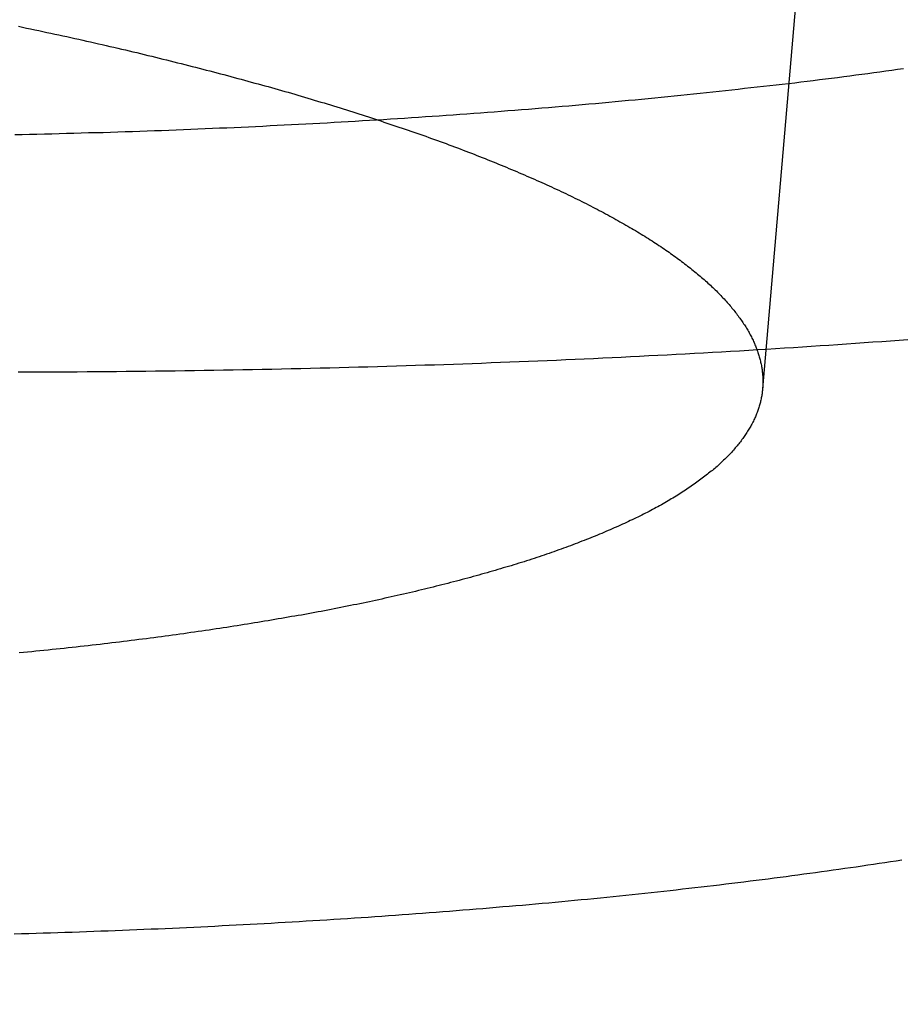
# Model space of a CAD drawing. Extents: x -58 to 285, y -226 to 1000.
# Drawn here: x 3 to 3, y -202 to -202 of the extents above; entities that cross this region are included whole.
import ezdxf

# ---------------------------------------------------------------- set-up
doc = ezdxf.new("R2010")
doc.units = 0
doc.header["$LTSCALE"] = 10
doc.linetypes.add('VERDECKT', pattern=[9.525, 6.35, -3.175])
doc.layers.get('0').update_dxf_attribs({"linetype": 'CONTINUOUS'})
doc.layers.add('STEMPEL', color=3, linetype='CONTINUOUS')

# ---------------------------------------------------------------- blocks, each defined once
blk = doc.blocks.new('A$C53A9B6BC')
at = {"color": 1, "linetype": 'VERDECKT'}
blk.add_line((3.416573, -42.895857), (3.37475, -43.3823), dxfattribs=at)
at = {"color": 1}
for points in [[(2.92469, -43.2293, 0), (2.92914, -43.2292, 0), (2.93359, -43.2291, 0), (2.93803, -43.229, 0), (2.94247, -43.2289, 0), (2.9469, -43.2288, 0), (2.95134, -43.2286, 0), (2.95577, -43.2285, 0), (2.9602, -43.2284, 0), (2.96462, -43.2283, 0), (2.96904, -43.2281, 0), (2.97346, -43.228, 0), (2.97787, -43.2279, 0), (2.98228, -43.2277, 0), (2.98669, -43.2276, 0), (2.99109, -43.2274, 0), (2.99549, -43.2273, 0), (2.99989, -43.2271, 0), (3.00428, -43.227, 0), (3.00866, -43.2268, 0), (3.01305, -43.2267, 0), (3.01743, -43.2265, 0), (3.0218, -43.2263, 0), (3.02617, -43.2262, 0), (3.03054, -43.226, 0), (3.0349, -43.2258, 0), (3.03926, -43.2256, 0), (3.04361, -43.2254, 0), (3.04796, -43.2252, 0), (3.0523, -43.2251, 0), (3.05664, -43.2249, 0), (3.06098, -43.2247, 0), (3.06531, -43.2245, 0), (3.06963, -43.2243, 0), (3.07395, -43.2241, 0), (3.07827, -43.2238, 0), (3.08258, -43.2236, 0), (3.08688, -43.2234, 0), (3.09118, -43.2232, 0), (3.09547, -43.223, 0), (3.09976, -43.2227, 0), (3.10404, -43.2225, 0), (3.10832, -43.2223, 0), (3.11259, -43.2221, 0), (3.11686, -43.2218, 0), (3.12112, -43.2216, 0), (3.12537, -43.2213, 0), (3.12962, -43.2211, 0), (3.13387, -43.2208, 0), (3.1381, -43.2206, 0), (3.14233, -43.2203, 0), (3.14656, -43.2201, 0), (3.15078, -43.2198, 0), (3.15499, -43.2195, 0), (3.1592, -43.2193, 0), (3.16339, -43.219, 0), (3.16759, -43.2187, 0), (3.17177, -43.2184, 0), (3.17595, -43.2182, 0), (3.18013, -43.2179, 0), (3.18429, -43.2176, 0), (3.18845, -43.2173, 0), (3.19261, -43.217, 0), (3.19675, -43.2167, 0), (3.20089, -43.2164, 0), (3.20503, -43.2161, 0), (3.20915, -43.2158, 0), (3.21327, -43.2155, 0), (3.21738, -43.2152, 0), (3.22148, -43.2148, 0), (3.22558, -43.2145, 0), (3.22967, -43.2142, 0), (3.23375, -43.2139, 0), (3.23782, -43.2136, 0), (3.24189, -43.2132, 0), (3.24594, -43.2129, 0), (3.24999, -43.2125, 0), (3.25404, -43.2122, 0), (3.25807, -43.2119, 0), (3.2621, -43.2115, 0), (3.26612, -43.2112, 0), (3.27013, -43.2108, 0), (3.27413, -43.2105, 0), (3.27813, -43.2101, 0), (3.28212, -43.2097, 0), (3.28609, -43.2094, 0), (3.29007, -43.209, 0), (3.29403, -43.2086, 0), (3.29798, -43.2083, 0), (3.30193, -43.2079, 0), (3.30587, -43.2075, 0), (3.3098, -43.2071, 0), (3.31372, -43.2067, 0), (3.31764, -43.2063, 0), (3.32154, -43.2059, 0), (3.32544, -43.2056, 0), (3.32932, -43.2052, 0), (3.3332, -43.2048, 0), (3.33707, -43.2044, 0), (3.34094, -43.2039, 0), (3.34479, -43.2035, 0), (3.34863, -43.2031, 0), (3.35247, -43.2027, 0), (3.35629, -43.2023, 0), (3.36011, -43.2019, 0), (3.36392, -43.2014, 0), (3.36772, -43.201, 0), (3.37151, -43.2006, 0), (3.37529, -43.2002, 0), (3.37906, -43.1997, 0), (3.38282, -43.1993, 0), (3.38657, -43.1988, 0), (3.39032, -43.1984, 0), (3.39405, -43.198, 0), (3.39778, -43.1975, 0), (3.40149, -43.1971, 0), (3.4052, -43.1966, 0), (3.40889, -43.1961, 0), (3.41258, -43.1957, 0), (3.41625, -43.1952, 0), (3.41992, -43.1948, 0), (3.42358, -43.1943, 0), (3.42722, -43.1938, 0), (3.43086, -43.1933, 0), (3.43449, -43.1929, 0), (3.4381, -43.1924, 0), (3.44171, -43.1919, 0), (3.4453, -43.1914, 0), (3.44889, -43.1909, 0), (3.45247, -43.1904, 0), (3.45603, -43.1899, 0), (3.45959, -43.1895, 0)], [(3.46216, -43.3528, 0), (3.45693, -43.3532, 0), (3.45168, -43.3536, 0), (3.44643, -43.354, 0), (3.44116, -43.3543, 0), (3.43589, -43.3547, 0), (3.4306, -43.3551, 0), (3.4253, -43.3555, 0), (3.42, -43.3558, 0), (3.41468, -43.3562, 0), (3.40935, -43.3565, 0), (3.40401, -43.3569, 0), (3.39866, -43.3572, 0), (3.3933, -43.3576, 0), (3.38794, -43.3579, 0), (3.38256, -43.3582, 0), (3.37717, -43.3586, 0), (3.37177, -43.3589, 0), (3.36636, -43.3592, 0), (3.36094, -43.3596, 0), (3.35552, -43.3599, 0), (3.35008, -43.3602, 0), (3.34463, -43.3605, 0), (3.33918, -43.3608, 0), (3.33371, -43.3611, 0), (3.32824, -43.3614, 0), (3.32276, -43.3617, 0), (3.31727, -43.362, 0), (3.31176, -43.3623, 0), (3.30625, -43.3625, 0), (3.30074, -43.3628, 0), (3.29521, -43.3631, 0), (3.28967, -43.3634, 0), (3.28413, -43.3636, 0), (3.27857, -43.3639, 0), (3.27301, -43.3642, 0), (3.26744, -43.3644, 0), (3.26187, -43.3647, 0), (3.25628, -43.3649, 0), (3.25068, -43.3652, 0), (3.24508, -43.3654, 0), (3.23947, -43.3656, 0), (3.23385, -43.3659, 0), (3.22823, -43.3661, 0), (3.22259, -43.3663, 0), (3.21695, -43.3665, 0), (3.2113, -43.3667, 0), (3.20564, -43.367, 0), (3.19998, -43.3672, 0), (3.19431, -43.3674, 0), (3.18863, -43.3676, 0), (3.18294, -43.3678, 0), (3.17725, -43.368, 0), (3.17155, -43.3681, 0), (3.16584, -43.3683, 0), (3.16013, -43.3685, 0), (3.15441, -43.3687, 0), (3.14868, -43.3688, 0), (3.14295, -43.369, 0), (3.13721, -43.3692, 0), (3.13146, -43.3693, 0), (3.1257, -43.3695, 0), (3.11994, -43.3696, 0), (3.11418, -43.3698, 0), (3.1084, -43.3699, 0), (3.10263, -43.3701, 0), (3.09684, -43.3702, 0), (3.09105, -43.3703, 0), (3.08525, -43.3705, 0), (3.07945, -43.3706, 0), (3.07364, -43.3707, 0), (3.06782, -43.3708, 0), (3.062, -43.3709, 0), (3.05617, -43.371, 0), (3.05034, -43.3711, 0), (3.0445, -43.3712, 0), (3.03866, -43.3713, 0), (3.03281, -43.3714, 0), (3.02695, -43.3715, 0), (3.0211, -43.3716, 0), (3.01523, -43.3717, 0), (3.00936, -43.3717, 0), (3.00349, -43.3718, 0), (2.99761, -43.3719, 0), (2.99172, -43.3719, 0), (2.98583, -43.372, 0), (2.97994, -43.372, 0), (2.97404, -43.3721, 0), (2.96814, -43.3721, 0), (2.96223, -43.3722, 0), (2.95632, -43.3722, 0), (2.9504, -43.3722, 0), (2.94449, -43.3723, 0), (2.93856, -43.3723, 0), (2.93263, -43.3723, 0), (2.9267, -43.3723, 0)], [(2.92681, -43.164, 0), (2.92928, -43.1645, 0), (2.93174, -43.1651, 0), (2.9342, -43.1656, 0), (2.93665, -43.1661, 0), (2.93909, -43.1666, 0), (2.94153, -43.1671, 0), (2.94396, -43.1677, 0), (2.94639, -43.1682, 0), (2.94881, -43.1687, 0), (2.95122, -43.1692, 0), (2.95362, -43.1698, 0), (2.95602, -43.1703, 0), (2.95842, -43.1708, 0), (2.9608, -43.1714, 0), (2.96318, -43.1719, 0), (2.96555, -43.1724, 0), (2.96792, -43.173, 0), (2.97028, -43.1735, 0), (2.97263, -43.174, 0), (2.97498, -43.1746, 0), (2.97731, -43.1751, 0), (2.97965, -43.1756, 0), (2.98197, -43.1762, 0), (2.98429, -43.1767, 0), (2.9866, -43.1772, 0), (2.98891, -43.1778, 0), (2.9912, -43.1783, 0), (2.99349, -43.1789, 0), (2.99578, -43.1794, 0), (2.99805, -43.1799, 0), (3.00032, -43.1805, 0), (3.00258, -43.181, 0), (3.00484, -43.1816, 0), (3.00709, -43.1821, 0), (3.00933, -43.1827, 0), (3.01156, -43.1832, 0), (3.01379, -43.1838, 0), (3.01601, -43.1843, 0), (3.01822, -43.1849, 0), (3.02042, -43.1854, 0), (3.02262, -43.186, 0), (3.02481, -43.1865, 0), (3.02699, -43.1871, 0), (3.02917, -43.1876, 0), (3.03134, -43.1882, 0), (3.0335, -43.1887, 0), (3.03565, -43.1893, 0), (3.03779, -43.1898, 0), (3.03993, -43.1904, 0), (3.04206, -43.1909, 0), (3.04419, -43.1915, 0), (3.0463, -43.192, 0), (3.04841, -43.1926, 0), (3.05051, -43.1931, 0), (3.0526, -43.1937, 0), (3.05469, -43.1943, 0), (3.05676, -43.1948, 0), (3.05883, -43.1954, 0), (3.06089, -43.1959, 0), (3.06295, -43.1965, 0), (3.06499, -43.1971, 0), (3.06703, -43.1976, 0), (3.06906, -43.1982, 0), (3.07109, -43.1987, 0), (3.07311, -43.1993, 0), (3.07513, -43.1999, 0), (3.07714, -43.2004, 0), (3.07916, -43.201, 0), (3.08116, -43.2016, 0), (3.08317, -43.2021, 0), (3.08516, -43.2027, 0), (3.08716, -43.2033, 0), (3.08915, -43.2038, 0), (3.09114, -43.2044, 0), (3.09312, -43.205, 0), (3.0951, -43.2056, 0), (3.09707, -43.2062, 0), (3.09904, -43.2067, 0), (3.10101, -43.2073, 0), (3.10297, -43.2079, 0), (3.10492, -43.2085, 0), (3.10688, -43.2091, 0), (3.10882, -43.2097, 0), (3.11077, -43.2102, 0), (3.1127, -43.2108, 0), (3.11464, -43.2114, 0), (3.11657, -43.212, 0), (3.11849, -43.2126, 0), (3.12041, -43.2132, 0), (3.12232, -43.2138, 0), (3.12423, -43.2144, 0), (3.12614, -43.215, 0), (3.12804, -43.2156, 0), (3.12993, -43.2162, 0), (3.13182, -43.2168, 0), (3.1337, -43.2174, 0), (3.13558, -43.218, 0), (3.13746, -43.2186, 0), (3.13932, -43.2192, 0), (3.14119, -43.2198, 0), (3.14305, -43.2204, 0), (3.1449, -43.221, 0), (3.14675, -43.2217, 0), (3.14859, -43.2223, 0), (3.15042, -43.2229, 0), (3.15226, -43.2235, 0), (3.15408, -43.2241, 0), (3.1559, -43.2247, 0), (3.15772, -43.2253, 0), (3.15952, -43.226, 0), (3.16133, -43.2266, 0), (3.16312, -43.2272, 0), (3.16492, -43.2278, 0), (3.1667, -43.2284, 0), (3.16848, -43.2291, 0), (3.17025, -43.2297, 0), (3.17202, -43.2303, 0), (3.17378, -43.231, 0), (3.17554, -43.2316, 0), (3.17729, -43.2322, 0), (3.17903, -43.2328, 0), (3.18077, -43.2335, 0), (3.1825, -43.2341, 0), (3.18422, -43.2347, 0), (3.18594, -43.2354, 0), (3.18766, -43.236, 0), (3.18936, -43.2366, 0), (3.19106, -43.2373, 0), (3.19275, -43.2379, 0), (3.19444, -43.2386, 0), (3.19612, -43.2392, 0), (3.19779, -43.2398, 0), (3.19946, -43.2405, 0), (3.20112, -43.2411, 0), (3.20277, -43.2418, 0), (3.20442, -43.2424, 0), (3.20606, -43.2431, 0), (3.20769, -43.2437, 0), (3.20932, -43.2444, 0), (3.21094, -43.245, 0), (3.21255, -43.2457, 0), (3.21416, -43.2463, 0), (3.21576, -43.247, 0), (3.21735, -43.2476, 0), (3.21894, -43.2483, 0), (3.22051, -43.2489, 0), (3.22209, -43.2496, 0), (3.22365, -43.2502, 0), (3.22521, -43.2509, 0), (3.22676, -43.2515, 0), (3.2283, -43.2522, 0), (3.22984, -43.2528, 0), (3.23137, -43.2535, 0), (3.23289, -43.2542, 0), (3.23441, -43.2548, 0), (3.23592, -43.2555, 0), (3.23742, -43.2561, 0), (3.23891, -43.2568, 0), (3.2404, -43.2575, 0), (3.24188, -43.2581, 0), (3.24335, -43.2588, 0), (3.24481, -43.2595, 0), (3.24627, -43.2601, 0), (3.24772, -43.2608, 0), (3.24916, -43.2615, 0), (3.2506, -43.2621, 0), (3.25202, -43.2628, 0), (3.25344, -43.2635, 0), (3.25486, -43.2641, 0), (3.25626, -43.2648, 0), (3.25766, -43.2655, 0), (3.25905, -43.2661, 0), (3.26043, -43.2668, 0), (3.26181, -43.2675, 0), (3.26317, -43.2681, 0), (3.26453, -43.2688, 0), (3.26589, -43.2695, 0), (3.26723, -43.2702, 0), (3.26857, -43.2708, 0), (3.2699, -43.2715, 0), (3.27122, -43.2722, 0), (3.27253, -43.2729, 0), (3.27384, -43.2735, 0), (3.27513, -43.2742, 0), (3.27642, -43.2749, 0), (3.2777, -43.2756, 0), (3.27898, -43.2762, 0), (3.28024, -43.2769, 0), (3.2815, -43.2776, 0), (3.28275, -43.2783, 0), (3.28399, -43.279, 0), (3.28523, -43.2796, 0), (3.28645, -43.2803, 0), (3.28767, -43.281, 0), (3.28888, -43.2817, 0), (3.29008, -43.2824, 0), (3.29128, -43.283, 0), (3.29246, -43.2837, 0), (3.29364, -43.2844, 0), (3.29481, -43.2851, 0), (3.29597, -43.2858, 0), (3.29712, -43.2864, 0), (3.29826, -43.2871, 0), (3.2994, -43.2878, 0), (3.30053, -43.2885, 0), (3.30164, -43.2892, 0), (3.30276, -43.2899, 0), (3.30386, -43.2905, 0), (3.30495, -43.2912, 0), (3.30604, -43.2919, 0), (3.30712, -43.2926, 0), (3.30819, -43.2933, 0), (3.30925, -43.294, 0), (3.3103, -43.2947, 0), (3.31134, -43.2953, 0), (3.31238, -43.296, 0), (3.31341, -43.2967, 0), (3.31443, -43.2974, 0), (3.31544, -43.2981, 0), (3.31644, -43.2988, 0), (3.31744, -43.2995, 0), (3.31842, -43.3001, 0), (3.3194, -43.3008, 0), (3.32037, -43.3015, 0), (3.32133, -43.3022, 0), (3.32228, -43.3029, 0), (3.32323, -43.3036, 0), (3.32416, -43.3043, 0), (3.32509, -43.3049, 0), (3.32601, -43.3056, 0), (3.32692, -43.3063, 0), (3.32782, -43.307, 0), (3.32871, -43.3077, 0), (3.3296, -43.3084, 0), (3.33047, -43.3091, 0), (3.33134, -43.3097, 0), (3.3322, -43.3104, 0), (3.33305, -43.3111, 0), (3.33389, -43.3118, 0), (3.33473, -43.3125, 0), (3.33555, -43.3132, 0), (3.33637, -43.3139, 0), (3.33718, -43.3145, 0), (3.33798, -43.3152, 0), (3.33877, -43.3159, 0), (3.33955, -43.3166, 0), (3.34033, -43.3173, 0), (3.34109, -43.318, 0), (3.34185, -43.3187, 0), (3.3426, -43.3193, 0), (3.34334, -43.32, 0), (3.34407, -43.3207, 0), (3.34479, -43.3214, 0), (3.3455, -43.3221, 0), (3.34621, -43.3228, 0), (3.3469, -43.3234, 0), (3.34759, -43.3241, 0), (3.34827, -43.3248, 0), (3.34894, -43.3255, 0), (3.3496, -43.3262, 0), (3.35026, -43.3269, 0), (3.3509, -43.3275, 0), (3.35154, -43.3282, 0), (3.35216, -43.3289, 0), (3.35278, -43.3296, 0), (3.35339, -43.3303, 0), (3.35399, -43.3309, 0), (3.35459, -43.3316, 0), (3.35517, -43.3323, 0), (3.35574, -43.333, 0), (3.35631, -43.3337, 0), (3.35687, -43.3343, 0), (3.35742, -43.335, 0), (3.35796, -43.3357, 0), (3.35849, -43.3364, 0), (3.35901, -43.337, 0), (3.35952, -43.3377, 0), (3.36003, -43.3384, 0), (3.36053, -43.3391, 0), (3.36101, -43.3397, 0), (3.36149, -43.3404, 0), (3.36196, -43.3411, 0), (3.36242, -43.3418, 0), (3.36288, -43.3424, 0), (3.36332, -43.3431, 0), (3.36376, -43.3438, 0), (3.36419, -43.3445, 0), (3.36461, -43.3451, 0), (3.36502, -43.3458, 0), (3.36542, -43.3465, 0), (3.36581, -43.3471, 0), (3.3662, -43.3478, 0), (3.36657, -43.3485, 0), (3.36694, -43.3491, 0), (3.3673, -43.3498, 0), (3.36765, -43.3505, 0), (3.368, -43.3511, 0), (3.36833, -43.3518, 0), (3.36866, -43.3525, 0), (3.36897, -43.3531, 0), (3.36928, -43.3538, 0), (3.36958, -43.3544, 0), (3.36988, -43.3551, 0), (3.37016, -43.3558, 0), (3.37044, -43.3564, 0), (3.3707, -43.3571, 0), (3.37096, -43.3577, 0), (3.37121, -43.3584, 0), (3.37146, -43.3591, 0), (3.37169, -43.3597, 0), (3.37192, -43.3604, 0), (3.37213, -43.361, 0), (3.37234, -43.3617, 0), (3.37254, -43.3623, 0), (3.37274, -43.363, 0), (3.37292, -43.3636, 0), (3.3731, -43.3643, 0), (3.37327, -43.3649, 0), (3.37343, -43.3656, 0), (3.37358, -43.3662, 0), (3.37372, -43.3669, 0), (3.37386, -43.3675, 0), (3.37399, -43.3682, 0), (3.37411, -43.3688, 0), (3.37422, -43.3694, 0), (3.37432, -43.3701, 0), (3.37442, -43.3707, 0), (3.3745, -43.3714, 0), (3.37458, -43.372, 0), (3.37465, -43.3726, 0), (3.37472, -43.3733, 0), (3.37477, -43.3739, 0), (3.37482, -43.3745, 0), (3.37486, -43.3752, 0), (3.37489, -43.3758, 0), (3.37491, -43.3764, 0), (3.37493, -43.3771, 0), (3.37493, -43.3777, 0), (3.37493, -43.3783, 0), (3.37493, -43.379, 0), (3.37491, -43.3796, 0), (3.37488, -43.3802, 0), (3.37485, -43.3809, 0), (3.37481, -43.3815, 0), (3.37476, -43.3821, 0), (3.37471, -43.3827, 0), (3.37464, -43.3834, 0), (3.37457, -43.384, 0), (3.37449, -43.3846, 0), (3.3744, -43.3853, 0), (3.3743, -43.3859, 0), (3.3742, -43.3865, 0), (3.37409, -43.3872, 0), (3.37396, -43.3878, 0), (3.37384, -43.3884, 0), (3.3737, -43.3891, 0), (3.37355, -43.3897, 0), (3.3734, -43.3903, 0), (3.37324, -43.3909, 0), (3.37307, -43.3916, 0), (3.37289, -43.3922, 0), (3.3727, -43.3928, 0), (3.37251, -43.3935, 0), (3.3723, -43.3941, 0), (3.37209, -43.3947, 0), (3.37187, -43.3954, 0), (3.37164, -43.396, 0), (3.37141, -43.3966, 0), (3.37116, -43.3973, 0), (3.37091, -43.3979, 0), (3.37065, -43.3985, 0), (3.37038, -43.3991, 0), (3.3701, -43.3998, 0), (3.36981, -43.4004, 0), (3.36952, -43.401, 0), (3.36922, -43.4017, 0), (3.3689, -43.4023, 0), (3.36858, -43.4029, 0), (3.36826, -43.4036, 0), (3.36792, -43.4042, 0), (3.36757, -43.4048, 0), (3.36722, -43.4054, 0), (3.36686, -43.4061, 0), (3.36649, -43.4067, 0), (3.36611, -43.4073, 0), (3.36572, -43.4079, 0), (3.36532, -43.4086, 0), (3.36491, -43.4092, 0), (3.3645, -43.4098, 0), (3.36408, -43.4104, 0), (3.36365, -43.4111, 0), (3.36321, -43.4117, 0), (3.36276, -43.4123, 0), (3.3623, -43.4129, 0), (3.36183, -43.4136, 0), (3.36136, -43.4142, 0), (3.36088, -43.4148, 0), (3.36038, -43.4154, 0), (3.35988, -43.4161, 0), (3.35937, -43.4167, 0), (3.35885, -43.4173, 0), (3.35833, -43.4179, 0), (3.35779, -43.4185, 0), (3.35725, -43.4192, 0), (3.35669, -43.4198, 0), (3.35613, -43.4204, 0), (3.35556, -43.421, 0), (3.35498, -43.4216, 0), (3.35439, -43.4222, 0), (3.35379, -43.4229, 0), (3.35318, -43.4235, 0), (3.35257, -43.4241, 0), (3.35194, -43.4247, 0), (3.35131, -43.4253, 0), (3.35067, -43.4259, 0), (3.35002, -43.4265, 0), (3.34936, -43.4271, 0), (3.34869, -43.4278, 0), (3.34801, -43.4284, 0), (3.34733, -43.429, 0), (3.34663, -43.4296, 0), (3.34593, -43.4302, 0), (3.34522, -43.4308, 0), (3.3445, -43.4314, 0), (3.34377, -43.432, 0), (3.34303, -43.4326, 0), (3.34228, -43.4332, 0), (3.34152, -43.4338, 0), (3.34076, -43.4344, 0), (3.33999, -43.435, 0), (3.3392, -43.4356, 0), (3.33841, -43.4362, 0), (3.33761, -43.4368, 0), (3.33681, -43.4374, 0), (3.33599, -43.438, 0), (3.33516, -43.4386, 0), (3.33433, -43.4392, 0), (3.33349, -43.4398, 0), (3.33264, -43.4404, 0), (3.33178, -43.441, 0), (3.33091, -43.4416, 0), (3.33003, -43.4422, 0), (3.32914, -43.4428, 0), (3.32825, -43.4434, 0), (3.32735, -43.444, 0), (3.32643, -43.4445, 0), (3.32551, -43.4451, 0), (3.32458, -43.4457, 0), (3.32365, -43.4463, 0), (3.3227, -43.4469, 0), (3.32175, -43.4475, 0), (3.32078, -43.4481, 0), (3.31981, -43.4486, 0), (3.31883, -43.4492, 0), (3.31784, -43.4498, 0), (3.31684, -43.4504, 0), (3.31584, -43.451, 0), (3.31482, -43.4515, 0), (3.3138, -43.4521, 0), (3.31277, -43.4527, 0), (3.31173, -43.4533, 0), (3.31068, -43.4538, 0), (3.30962, -43.4544, 0), (3.30856, -43.455, 0), (3.30748, -43.4555, 0), (3.3064, -43.4561, 0), (3.30531, -43.4567, 0), (3.30421, -43.4572, 0), (3.3031, -43.4578, 0), (3.30199, -43.4584, 0), (3.30086, -43.4589, 0), (3.29973, -43.4595, 0), (3.29859, -43.46, 0), (3.29744, -43.4606, 0), (3.29628, -43.4612, 0), (3.29511, -43.4617, 0), (3.29394, -43.4623, 0), (3.29275, -43.4628, 0), (3.29156, -43.4634, 0), (3.29036, -43.4639, 0), (3.28915, -43.4645, 0), (3.28794, -43.465, 0), (3.28671, -43.4656, 0), (3.28548, -43.4661, 0), (3.28423, -43.4667, 0), (3.28298, -43.4672, 0), (3.28173, -43.4677, 0), (3.28046, -43.4683, 0), (3.27919, -43.4688, 0), (3.2779, -43.4694, 0), (3.27661, -43.4699, 0), (3.27531, -43.4704, 0), (3.27401, -43.471, 0), (3.27269, -43.4715, 0), (3.27137, -43.472, 0), (3.27004, -43.4726, 0), (3.2687, -43.4731, 0), (3.26735, -43.4736, 0), (3.266, -43.4741, 0), (3.26463, -43.4747, 0), (3.26326, -43.4752, 0), (3.26189, -43.4757, 0), (3.2605, -43.4762, 0), (3.25911, -43.4768, 0), (3.2577, -43.4773, 0), (3.2563, -43.4778, 0), (3.25488, -43.4783, 0), (3.25345, -43.4788, 0), (3.25202, -43.4793, 0), (3.25058, -43.4798, 0), (3.24913, -43.4804, 0), (3.24768, -43.4809, 0), (3.24622, -43.4814, 0), (3.24474, -43.4819, 0), (3.24327, -43.4824, 0), (3.24178, -43.4829, 0), (3.24029, -43.4834, 0), (3.23879, -43.4839, 0), (3.23728, -43.4844, 0), (3.23577, -43.4849, 0), (3.23424, -43.4854, 0), (3.23271, -43.4859, 0), (3.23118, -43.4864, 0), (3.22963, -43.4868, 0), (3.22808, -43.4873, 0), (3.22652, -43.4878, 0), (3.22495, -43.4883, 0), (3.22338, -43.4888, 0), (3.2218, -43.4893, 0), (3.22021, -43.4898, 0), (3.21862, -43.4902, 0), (3.21702, -43.4907, 0), (3.21541, -43.4912, 0), (3.21379, -43.4917, 0), (3.21217, -43.4921, 0), (3.21054, -43.4926, 0), (3.2089, -43.4931, 0), (3.20726, -43.4935, 0), (3.20561, -43.494, 0), (3.20395, -43.4945, 0), (3.20228, -43.4949, 0), (3.20061, -43.4954, 0), (3.19893, -43.4959, 0), (3.19725, -43.4963, 0), (3.19556, -43.4968, 0), (3.19386, -43.4972, 0), (3.19215, -43.4977, 0), (3.19044, -43.4981, 0), (3.18872, -43.4986, 0), (3.187, -43.499, 0), (3.18526, -43.4995, 0), (3.18352, -43.4999, 0), (3.18178, -43.5004, 0), (3.18003, -43.5008, 0), (3.17827, -43.5012, 0), (3.17651, -43.5017, 0), (3.17474, -43.5021, 0), (3.17296, -43.5026, 0), (3.17118, -43.503, 0), (3.16939, -43.5034, 0), (3.16759, -43.5038, 0), (3.16579, -43.5043, 0), (3.16398, -43.5047, 0), (3.16217, -43.5051, 0), (3.16035, -43.5055, 0), (3.15853, -43.506, 0), (3.1567, -43.5064, 0), (3.15486, -43.5068, 0), (3.15302, -43.5072, 0), (3.15117, -43.5076, 0), (3.14931, -43.508, 0), (3.14745, -43.5084, 0), (3.14559, -43.5089, 0), (3.14372, -43.5093, 0), (3.14184, -43.5097, 0), (3.13996, -43.5101, 0), (3.13807, -43.5105, 0), (3.13618, -43.5109, 0), (3.13428, -43.5113, 0), (3.13238, -43.5117, 0), (3.13047, -43.5121, 0), (3.12856, -43.5124, 0), (3.12664, -43.5128, 0), (3.12471, -43.5132, 0), (3.12278, -43.5136, 0), (3.12085, -43.514, 0), (3.11891, -43.5144, 0), (3.11696, -43.5148, 0), (3.11501, -43.5151, 0), (3.11306, -43.5155, 0), (3.1111, -43.5159, 0), (3.10914, -43.5163, 0), (3.10717, -43.5166, 0), (3.10519, -43.517, 0), (3.10322, -43.5174, 0), (3.10123, -43.5177, 0), (3.09924, -43.5181, 0), (3.09725, -43.5185, 0), (3.09526, -43.5188, 0), (3.09325, -43.5192, 0), (3.09125, -43.5195, 0), (3.08924, -43.5199, 0), (3.08722, -43.5202, 0), (3.08521, -43.5206, 0), (3.08318, -43.5209, 0), (3.08116, -43.5213, 0), (3.07912, -43.5216, 0), (3.07709, -43.522, 0), (3.07505, -43.5223, 0), (3.07301, -43.5227, 0), (3.07096, -43.523, 0), (3.06891, -43.5233, 0), (3.06685, -43.5237, 0), (3.06479, -43.524, 0), (3.06271, -43.5243, 0), (3.06064, -43.5247, 0), (3.05855, -43.525, 0), (3.05645, -43.5253, 0), (3.05435, -43.5256, 0), (3.05224, -43.526, 0), (3.05012, -43.5263, 0), (3.04799, -43.5266, 0), (3.04586, -43.5269, 0), (3.04372, -43.5273, 0), (3.04157, -43.5276, 0), (3.03941, -43.5279, 0), (3.03725, -43.5282, 0), (3.03507, -43.5285, 0), (3.03289, -43.5288, 0), (3.03071, -43.5291, 0), (3.02851, -43.5295, 0), (3.02631, -43.5298, 0), (3.0241, -43.5301, 0), (3.02188, -43.5304, 0), (3.01965, -43.5307, 0), (3.01742, -43.531, 0), (3.01518, -43.5313, 0), (3.01293, -43.5316, 0), (3.01068, -43.5319, 0), (3.00842, -43.5322, 0), (3.00615, -43.5325, 0), (3.00387, -43.5328, 0), (3.00159, -43.5331, 0), (2.9993, -43.5333, 0), (2.997, -43.5336, 0), (2.9947, -43.5339, 0), (2.99238, -43.5342, 0), (2.99006, -43.5345, 0), (2.98774, -43.5348, 0), (2.9854, -43.535, 0), (2.98306, -43.5353, 0), (2.98072, -43.5356, 0), (2.97836, -43.5359, 0), (2.976, -43.5362, 0), (2.97363, -43.5364, 0), (2.97126, -43.5367, 0), (2.96888, -43.537, 0), (2.96649, -43.5372, 0), (2.96409, -43.5375, 0), (2.96169, -43.5378, 0), (2.95928, -43.538, 0), (2.95687, -43.5383, 0), (2.95444, -43.5386, 0), (2.95202, -43.5388, 0), (2.94958, -43.5391, 0), (2.94714, -43.5393, 0), (2.94469, -43.5396, 0), (2.94223, -43.5398, 0), (2.93977, -43.5401, 0), (2.93731, -43.5403, 0), (2.93483, -43.5406, 0), (2.93235, -43.5408, 0), (2.92986, -43.5411, 0), (2.92737, -43.5413, 0)], [(2.92438, -43.7105, 0), (2.92874, -43.7103, 0), (2.93311, -43.7102, 0), (2.93747, -43.7101, 0), (2.94182, -43.7099, 0), (2.94617, -43.7098, 0), (2.95052, -43.7097, 0), (2.95487, -43.7095, 0), (2.95921, -43.7094, 0), (2.96355, -43.7092, 0), (2.96788, -43.7091, 0), (2.97221, -43.7089, 0), (2.97653, -43.7087, 0), (2.98086, -43.7086, 0), (2.98517, -43.7084, 0), (2.98949, -43.7082, 0), (2.9938, -43.7081, 0), (2.9981, -43.7079, 0), (3.0024, -43.7077, 0), (3.0067, -43.7075, 0), (3.01099, -43.7074, 0), (3.01527, -43.7072, 0), (3.01956, -43.707, 0), (3.02383, -43.7068, 0), (3.02811, -43.7066, 0), (3.03237, -43.7064, 0), (3.03664, -43.7062, 0), (3.04089, -43.706, 0), (3.04515, -43.7058, 0), (3.04939, -43.7055, 0), (3.05364, -43.7053, 0), (3.05787, -43.7051, 0), (3.06211, -43.7049, 0), (3.06633, -43.7047, 0), (3.07055, -43.7044, 0), (3.07477, -43.7042, 0), (3.07898, -43.704, 0), (3.08318, -43.7037, 0), (3.08738, -43.7035, 0), (3.09158, -43.7032, 0), (3.09576, -43.703, 0), (3.09994, -43.7027, 0), (3.10412, -43.7025, 0), (3.10829, -43.7022, 0), (3.11245, -43.702, 0), (3.11661, -43.7017, 0), (3.12076, -43.7014, 0), (3.1249, -43.7012, 0), (3.12904, -43.7009, 0), (3.13317, -43.7006, 0), (3.1373, -43.7004, 0), (3.14142, -43.7001, 0), (3.14553, -43.6998, 0), (3.14963, -43.6995, 0), (3.15373, -43.6992, 0), (3.15782, -43.6989, 0), (3.16191, -43.6986, 0), (3.16599, -43.6983, 0), (3.17006, -43.698, 0), (3.17412, -43.6977, 0), (3.17818, -43.6974, 0), (3.18223, -43.6971, 0), (3.18627, -43.6968, 0), (3.1903, -43.6965, 0), (3.19433, -43.6961, 0), (3.19835, -43.6958, 0), (3.20236, -43.6955, 0), (3.20637, -43.6952, 0), (3.21036, -43.6948, 0), (3.21435, -43.6945, 0), (3.21833, -43.6941, 0), (3.22231, -43.6938, 0), (3.22627, -43.6935, 0), (3.23023, -43.6931, 0), (3.23418, -43.6928, 0), (3.23813, -43.6924, 0), (3.24206, -43.692, 0), (3.24599, -43.6917, 0), (3.24991, -43.6913, 0), (3.25382, -43.691, 0), (3.25772, -43.6906, 0), (3.26162, -43.6902, 0), (3.2655, -43.6898, 0), (3.26938, -43.6895, 0), (3.27325, -43.6891, 0), (3.27711, -43.6887, 0), (3.28097, -43.6883, 0), (3.28481, -43.6879, 0), (3.28865, -43.6875, 0), (3.29248, -43.6871, 0), (3.2963, -43.6867, 0), (3.30011, -43.6863, 0), (3.30391, -43.6859, 0), (3.3077, -43.6855, 0), (3.31149, -43.6851, 0), (3.31526, -43.6847, 0), (3.31903, -43.6843, 0), (3.32279, -43.6839, 0), (3.32654, -43.6834, 0), (3.33028, -43.683, 0), (3.33401, -43.6826, 0), (3.33773, -43.6822, 0), (3.34144, -43.6817, 0), (3.34514, -43.6813, 0), (3.34884, -43.6809, 0), (3.35252, -43.6804, 0), (3.3562, -43.68, 0), (3.35987, -43.6795, 0), (3.36352, -43.6791, 0), (3.36717, -43.6786, 0), (3.37081, -43.6782, 0), (3.37443, -43.6777, 0), (3.37805, -43.6773, 0), (3.38166, -43.6768, 0), (3.38526, -43.6763, 0), (3.38885, -43.6759, 0), (3.39243, -43.6754, 0), (3.396, -43.6749, 0), (3.39955, -43.6744, 0), (3.4031, -43.674, 0), (3.40664, -43.6735, 0), (3.41017, -43.673, 0), (3.41369, -43.6725, 0), (3.4172, -43.672, 0), (3.4207, -43.6715, 0), (3.42418, -43.671, 0), (3.42766, -43.6706, 0), (3.43113, -43.6701, 0), (3.43459, -43.6696, 0), (3.43803, -43.669, 0), (3.44147, -43.6685, 0), (3.44489, -43.668, 0), (3.44831, -43.6675, 0), (3.45171, -43.667, 0), (3.4551, -43.6665, 0), (3.45848, -43.666, 0)]]:
    blk.add_polyline3d(points, dxfattribs=at)
at = {"color": 3, "linetype": 'CONTINUOUS'}
for radius in [58.5, 55.011663, 53.725235, 53, 49.5]:
    blk.add_circle((0, 0), radius, dxfattribs=at)
at = {"color": 1, "linetype": 'VERDECKT'}
for radius in [57, 54.5, 51]:
    blk.add_circle((0, 0), radius, dxfattribs=at)
for radius, start, end in [(77.220464, 61.91313551, 118.08686449), (76, 60.27567085, 119.72432915), (75.199734, 61.36168638, 118.63831362)]:
    blk.add_arc((0.01233, -117.18001), radius, start, end, dxfattribs=at)

msp = doc.modelspace()

# ---------------------------------------------------------------- block references
at = {"layer": 'STEMPEL'}
msp.add_blockref('A$C53A9B6BC', (0, -158.5), dxfattribs=at)

doc.saveas('drawing.dxf')
